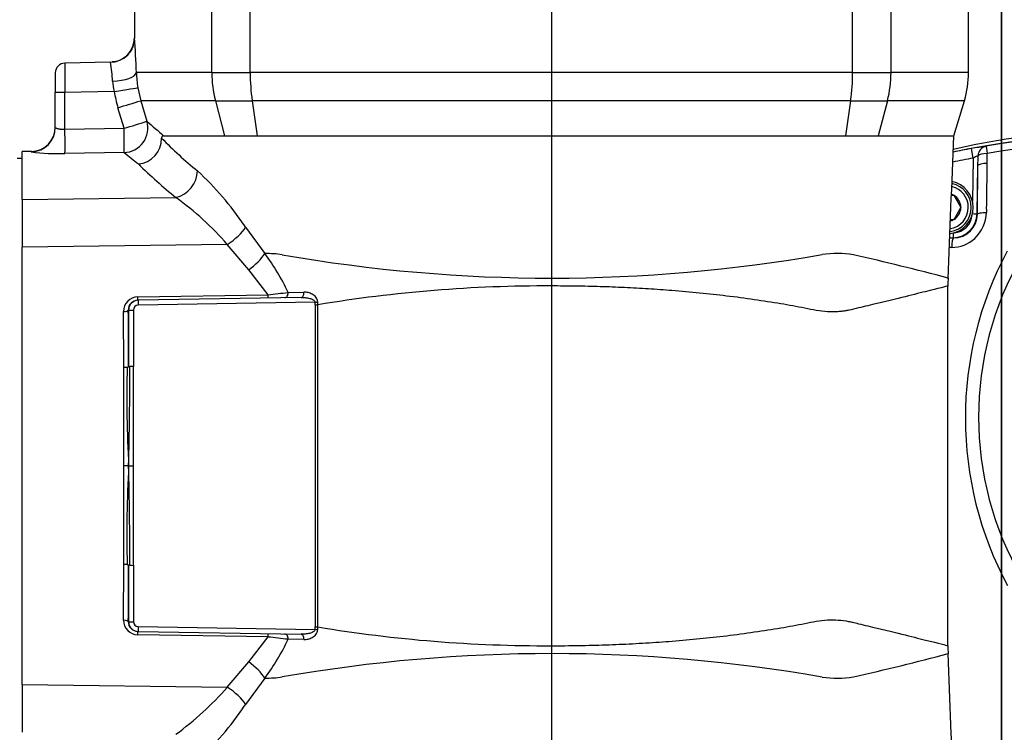
# Model space of a CAD drawing. Units: millimetres. Extents: x 0 to 210, y 0 to 297.
# Drawn here: x 132 to 154, y 198 to 214 of the extents above; entities that cross this region are included whole.
import ezdxf
from ezdxf.enums import TextEntityAlignment as Align
from ezdxf.lldxf.tags import DXFTag

# ---------------------------------------------------------------- set-up
doc = ezdxf.new("R2010")
doc.units = ezdxf.units.MM
for name, color, linetype in [('A7W4N0B000', 7, 'Continuous'), ('Default', 7, 'Continuous'), ('DV1_Default', 7, 'Continuous')]:
    doc.layers.add(name, color=color, linetype=linetype)
doc.styles.add('SEACAD_Arial', font='arial.ttf', dxfattribs={"width": 0.9})
tags = doc.linetypes.add('CENTER2', pattern=[28.575, 19.05, -3.175, 3.175, -3.175]).pattern_tags.tags
tags[10:11] = [DXFTag(74, 4), DXFTag(75, 0), DXFTag(340, '0'), DXFTag(46, 0.0), DXFTag(50, 0.0), DXFTag(44, 0.0), DXFTag(45, 0.0)]
tags[8:9] = [DXFTag(74, 4), DXFTag(75, 0), DXFTag(340, '0'), DXFTag(46, 0.0), DXFTag(50, 0.0), DXFTag(44, 0.0), DXFTag(45, 0.0)]
tags[6:7] = [DXFTag(74, 4), DXFTag(75, 0), DXFTag(340, '0'), DXFTag(46, 0.0), DXFTag(50, 0.0), DXFTag(44, 0.0), DXFTag(45, 0.0)]
tags[4:5] = [DXFTag(74, 4), DXFTag(75, 0), DXFTag(340, '0'), DXFTag(46, 0.0), DXFTag(50, 0.0), DXFTag(44, 0.0), DXFTag(45, 0.0)]
doc.dimstyles.new('ISO-InstDr', dxfattribs={"dimtxt": 2.24, "dimasz": 3.136, "dimexe": 1.12, "dimexo": 1.12, "dimgap": 0.56, "dimtad": 1, "dimdec": 0, "dimlfac": 9.090909, "dimzin": 0, "dimdsep": 46, "dimtxsty": 'SEACAD_Arial', "dimblk1": '_SE_FILLED', "dimblk2": '_SE_FILLED', "dimsah": 1, "dimcen": 1.12, "dimadec": 0, "dimazin": 0, "dimtfac": 0.5, "dimtofl": 0, "dimtmove": 0, "dimatfit": 3, "dimfxl": 1, "dimtzin": 0, "dimarcsym": 0})

# ---------------------------------------------------------------- blocks, each defined once
blk = doc.blocks.new('SE5')
at = {"layer": 'A7W4N0B000', "color": 7, "linetype": 'Continuous'}
for p, q in [((24.556, 33.674), (24.556, 32.382)), ((26.302, 31.599), (26.302, 33.674)), ((27.168, 31.599), (27.168, 33.674)), ((40.753, 31.599), (40.753, 33.674)), ((41.619, 31.599), (41.619, 33.674)), ((43.366, 31.599), (43.366, 33.674)), ((24.556, 32.382), (24.548, 32.342)), ((24.556, 32.382), (24.556, 32.382)), ((24.015, 31.832), (22.99, 31.814)), ((22.774, 31.594), (22.774, 31.155)), ((26.302, 31.599), (24.601, 31.599)), ((26.302, 31.599), (27.168, 31.599)), ((40.753, 31.599), (27.168, 31.599)), ((40.753, 31.599), (41.619, 31.599)), ((43.366, 31.599), (41.619, 31.599)), ((22.99, 31.155), (22.774, 31.155)), ((22.774, 30.363), (22.774, 31.155)), ((24.102, 31.174), (22.99, 31.155)), ((22.99, 30.323), (22.99, 31.155)), ((24.634, 31.259), (24.7, 30.967)), ((24.7, 30.967), (24.841, 30.502)), ((26.384, 30.967), (24.7, 30.967)), ((26.384, 30.967), (27.213, 30.967)), ((26.384, 30.967), (26.591, 30.176)), ((40.708, 30.967), (27.213, 30.967)), ((27.213, 30.967), (27.327, 30.176)), ((40.708, 30.967), (40.594, 30.176)), ((40.708, 30.967), (41.537, 30.967)), ((41.537, 30.967), (41.33, 30.176)), ((43.273, 30.967), (41.537, 30.967)), ((43.036, 30.176), (43.273, 30.967)), ((24.325, 30.344), (24.185, 30.809)), ((22.99, 30.323), (24.325, 30.344)), ((25.216, 30.176), (26.591, 30.176)), ((26.591, 30.176), (27.327, 30.176)), ((27.327, 30.176), (40.594, 30.176)), ((40.594, 30.176), (41.33, 30.176)), ((41.33, 30.176), (43.036, 30.176)), ((22.233, 29.821), (22.026, 29.818)), ((22.026, 28.74), (22.026, 29.818)), ((22.233, 29.813), (22.233, 29.821)), ((24.325, 29.797), (22.99, 29.776)), ((43.472, 29.67), (43.432, 29.886)), ((22.026, 29.659), (21.916, 29.659)), ((43.472, 29.67), (43.455, 28.699)), ((43.56, 28.417), (43.579, 29.504)), ((43.568, 28.409), (43.579, 29.504)), ((22.026, 28.74), (25.493, 28.784)), ((22.026, 28.74), (22.026, 27.659)), ((42.982, 28.834), (43.031, 28.834)), ((43.031, 28.834), (43.037, 28.834)), ((43.037, 28.834), (43.04, 28.829)), ((43.192, 28.564), (43.04, 28.829)), ((43.04, 28.289), (43.192, 28.554)), ((43.192, 28.564), (43.195, 28.559)), ((43.195, 28.559), (43.192, 28.554)), ((43.774, 28.521), (43.771, 28.444)), ((42.959, 28.284), (43.031, 28.284)), ((43.037, 28.284), (43.031, 28.284)), ((43.04, 28.289), (43.037, 28.284)), ((43.568, 28.409), (43.56, 28.417)), ((27.061, 28.113), (27.498, 27.519)), ((42.942, 27.875), (43.02, 27.877)), ((43.026, 27.871), (43.02, 27.877)), ((26.651, 27.726), (22.026, 27.659)), ((22.026, 17.8), (22.026, 27.659)), ((27.136, 27.15), (26.651, 27.726)), ((42.989, 27.656), (42.933, 27.655)), ((27.573, 26.59), (27.136, 27.15)), ((28.022, 26.642), (28.379, 26.647)), ((42.901, 18.675), (42.901, 26.783)), ((24.634, 26.539), (27.573, 26.59)), ((24.634, 26.464), (24.641, 26.464)), ((28.314, 26.528), (24.641, 26.464)), ((28.63, 26.424), (24.641, 26.354)), ((24.317, 24.953), (24.312, 26.212)), ((24.42, 26.244), (24.425, 26.244)), ((24.425, 26.244), (24.533, 26.244)), ((24.425, 26.244), (24.425, 24.974)), ((24.533, 26.244), (24.533, 24.974)), ((28.631, 26.362), (28.694, 26.362)), ((28.631, 26.362), (28.631, 19.096)), ((28.694, 19.096), (28.694, 26.362)), ((24.533, 22.729), (24.533, 24.974)), ((24.427, 22.729), (24.321, 22.729)), ((24.427, 22.729), (24.533, 22.729)), ((24.533, 20.485), (24.533, 22.729)), ((24.312, 19.246), (24.317, 20.505)), ((24.425, 20.485), (24.425, 19.214)), ((24.533, 20.485), (24.533, 19.214)), ((24.42, 19.214), (24.425, 19.214)), ((24.425, 19.214), (24.533, 19.214)), ((24.641, 19.104), (28.63, 19.034)), ((28.631, 19.096), (28.694, 19.096)), ((24.634, 18.994), (24.641, 18.994)), ((27.573, 18.869), (24.634, 18.92)), ((24.641, 18.994), (28.314, 18.93)), ((27.136, 18.308), (27.573, 18.869)), ((28.379, 18.812), (28.022, 18.816)), ((26.651, 17.733), (27.136, 18.308)), ((22.026, 17.8), (22.026, 16.718)), ((22.026, 17.8), (26.651, 17.733)), ((27.498, 17.94), (27.061, 17.345))]:
    blk.add_line(p, q, dxfattribs=at)
for centre, radius, start, end in [((24.006, 32.382), 0.55, 271, 0), ((11.211, 31.218), 13.396, 1.628, 4.9839), ((22.994, 31.594), 0.22, 91, 180), ((51.359, 31.484), 28.371, 179.3337, 180.6663), ((21.38, 31.309), 2.687, 2.0659, 11.2375), ((27.454, 31.703), 2.855, 182.0826, 188.9448), ((41.166, 31.599), 2.2, 343.3008, 0), ((25.134, 31.457), 1.07, 182.7633, 195.3442), ((26.804, 31.599), 2.735, 188.9354, 196.7865), ((15.02, 61.608), 32.134, 286.572, 287.5329), ((15.155, 61.157), 32.149, 286.5737, 287.5341), ((170.602, 198.049), 222.077, 228.97762, 229.10591), ((22.224, 30.371), 0.55, 271, 0), ((14.504, 30.071), 9.825, 358.4046, 1.5954), ((47.403, 8.24), 22.009, 71.2478, 101.4954), ((47.314, 10.442), 19.896, 86.4489, 102.4642), ((47.402, 8.231), 22.012, 73.2437, 99.5229), ((24.597, 30.11), 0.573, 274.8871, 1.1313), ((32.876, 37.739), 10.836, 224.6701, 230.4604), ((47.457, 8.937), 21.156, 72.8328, 99.9883), ((22.83, 34.247), 4.474, 262.3293, 272.0414), ((128.903, 159.162), 166.348, 231.04817, 231.18991), ((47.403, 8.24), 22.008, 100.3937, 101.489), ((44.528, 24.133), 5.856, 97.534, 100.7853), ((38.019, 29.629), 5.77, 359.2114, 1.4287), ((32.381, 37.372), 11.009, 225.3621, 231.2717), ((47.403, 8.24), 21.788, 100.3937, 101.6314), ((43.947, 28.88), 0.922, 113.4324, 121.0539), ((26.462, 29.759), 17.119, 359.1449, 359.888), ((-25.168, 30.016), 68.958, 358.75804, 359.61273), ((21.295, 24.29), 6.919, 33.9275, 47.3991), ((42.878, 28.559), 0.594, 0, 78.7312), ((42.878, 28.559), 0.55, 0, 77.8525), ((42.878, 28.559), 0.484, 0, 76.5154), ((21.312, 23.044), 7.101, 41.2422, 53.9255), ((42.878, 28.559), 0.315, 60.9417, 70.6336), ((42.878, 28.559), 0.315, 0.9417, 59.0583), ((42.878, 28.559), 0.594, 276.6957, 360), ((42.878, 28.559), 0.55, 277.4538, 0), ((42.878, 28.559), 0.484, 278.7804, 0), ((42.878, 28.559), 0.315, 300.9417, 359.0583), ((42.915, 28.482), 0.857, 313.5319, 357.4609), ((42.878, 28.559), 0.315, 285.0068, 299.0583), ((43.01, 28.426), 0.55, 271.0089, 358.9911), ((43.026, 28.413), 0.542, 270.012, 359.5337), ((43.01, 28.426), 0.44, 274, 355.9978), ((33.873, 32.651), 8.185, 213.3498, 213.674), ((103.33, 28.945), 60.32, 180.91536, 181.01514), ((42.987, 28.415), 0.759, 270.1745, 313.1007), ((51.275, 23.81), 7.98, 151.8753, 208.3041), ((23.446, 24.501), 5.053, 25.073, 36.6755), ((27.492, 24.584), 2.935, 82.178, 89.871), ((33.968, 62.232), 35.268, 260.0772, 279.9534), ((40.407, 25.173), 2.347, 81.0793, 98.3921), ((28.165, -28.608), 57.495, 75.14571, 77.3363), ((50.853, 23.829), 7.26, 150.1186, 209.8814), ((47.319, 26.787), 4.417, 177.6607, 180.014), ((33.834, -4.504), 31.291, 89.7682, 99.4552), ((24.638, 26.212), 0.327, 90.7318, 180.0428), ((24.637, 26.246), 0.218, 90.8881, 180.5587), ((24.645, 26.244), 0.22, 90.9967, 179.9949), ((23.389, 26.501), 1.246, 358.2969, 1.7306), ((25.516, 46.221), 19.739, 275.9824, 277.2945), ((26.142, 26.362), 2.489, 359.999, 1.4254), ((26.078, 26.355), 2.615, 0.1594, 1.5516), ((24.325, 25.632), 0.679, 269.2963, 275.7059), ((-637.934, 22.734), 662.255, 359.999608, 0.192014), ((54.653, 24.308), 30.267, 178.7727, 182.9903), ((-74.433, 25.178), 98.89, 358.58091, 359.87975), ((24.715, 19.5), 5.477, 91.9014, 92.6957), ((-637.934, 22.725), 662.255, 359.807986, 0.000392), ((54.653, 21.15), 30.267, 177.0097, 181.2273), ((-74.433, 20.28), 98.89, 0.12025, 1.41909), ((24.335, 20.044), 0.462, 82.7809, 92.2169), ((24.715, 25.958), 5.477, 267.3043, 268.0986), ((24.638, 19.246), 0.327, 179.9604, 269.2664), ((24.637, 19.212), 0.218, 179.4397, 269.1201), ((24.645, 19.214), 0.22, 180.0051, 269.0033), ((26.142, 19.096), 2.489, 358.5746, 0.001), ((26.078, 19.104), 2.616, 358.4485, 359.8405), ((33.83, 49.917), 31.246, 260.5379, 270.2387), ((26.243, 18.904), 1.331, 358.4695, 1.6709), ((23.475, 20.94), 5.019, 323.2855, 334.966), ((25.523, -0.705), 19.68, 82.7036, 84.0195), ((47.32, 18.671), 4.418, 179.9842, 182.3373), ((33.968, -16.799), 35.293, 80.0537, 99.9156), ((27.68, 76.053), 59.54, 282.7008, 284.81615), ((27.496, 20.813), 2.873, 270.0465, 277.9045), ((40.407, 20.288), 2.349, 261.618, 278.9106), ((21.205, 22.53), 7.258, 306.2126, 318.6207), ((34.325, 12.508), 8.728, 146.3361, 146.6401), ((21.427, 21.055), 6.745, 312.4267, 326.2468)]:
    blk.add_arc(centre, radius, start, end, dxfattribs=at)
for centre, major_axis, ratio, start_param, end_param in [((24.053, 31.599), (0.55, 0.017), 0.352377, 4.724203, 6.197445), ((28.229, 31.599), (0, 2.2), 0.875939, 1.570796, 1.862253), ((28.229, 31.599), (0, -2.2), 0.482421, 4.712389, 5.003846), ((39.692, 31.599), (0, -2.2), 0.482421, 1.27934, 1.570796), ((39.692, 31.599), (0, -2.2), 0.875939, 1.27934, 1.570796), ((24.092, 31.174), (0.543, 0.085), 0.002712, 4.72963, 6.19844), ((24.316, 30.344), (0.355, 0.42), 0.988338, 3.867511, 5.702085), ((22.224, 30.363), (-0.55, 0), 0.999305, 1.58825, 3.141593), ((22.98, 30.323), (0.009, -0.55), 0.01749, 0.099571, 1.570521), ((43.797, 29.722), (-0.017, 0.219), 0.981029, 0.090148, 1.477281), ((43.797, 29.722), (-0.22, -0.006), 0.232033, 4.747627, 6.083432), ((43.797, 29.722), (-0.036, 0.217), 0.003382, 0.017453, 1.334064), ((43.799, 29.5), (-0.22, 0.002), 0.225169, 4.760577, 6.247358), ((25.484, 29.283), (0.354, 0.421), 0.818994, 3.960617, 5.512307), ((26.642, 27.957), (0.443, 0.326), 0.358441, 4.475255, 5.610479), ((43.03, 27.651), (-0.002, 0.22), 0.183562, 0.03551, 1.545597), ((27.126, 27.354), (0.418, 0.358), 0.301137, 4.481996, 5.498564), ((28.312, 26.638), (-0.002, 0.11), 0.615156, 3.141593, 4.778079), ((24.643, 26.354), (-0.002, 0.11), 0.01745, 0, 1.570492), ((27.571, 26.625), (0.002, -0.11), 0.012468, 0.000106, 1.240725), ((27.951, 26.632), (0.002, -0.11), 0.654059, 0, 1.650528), ((28.628, 26.424), (0.11, 0.003), 0.000434, -1.553348, -0.942663), ((24.31, 26.244), (0.11, 0.001), 0.293775, 4.728267, 6.264926), ((24.22, 22.729), (0, 11.965), 0.017455, -1.382083, -1.272618), ((24.643, 26.244), (-0.11, -0.001), 0.999543, 4.718208, 6.271554), ((24.22, 22.729), (0, -11.965), 0.017455, 1.272618, 1.382083), ((24.31, 19.214), (0.11, -0.001), 0.293775, 0.018259, 1.554919), ((24.643, 19.214), (-0.11, 0.001), 0.999543, 0.011632, 1.564977), ((24.643, 19.104), (-0.002, -0.11), 0.01745, 4.712694, 6.283185), ((24.632, 18.884), (0.002, 0.11), 0.012509, 5.039417, 6.283185), ((27.951, 18.826), (0.002, 0.11), 0.654059, 4.632657, 6.283185), ((28.312, 18.82), (0.002, 0.11), 0.615156, 4.646699, 6.283185), ((28.628, 19.034), (0.11, -0.003), 0.000434, 0.942663, 1.553348), ((27.126, 18.104), (0.418, -0.358), 0.301137, 0.784622, 1.801189), ((26.642, 17.502), (0.443, -0.326), 0.358441, 0.672706, 1.80793)]:
    blk.add_ellipse(centre, major_axis=major_axis, ratio=ratio, start_param=start_param, end_param=end_param, dxfattribs=at)
for points, knots in [([(24.548, 32.342), (24.542, 32.282), (24.532, 32.197), (24.47, 32.081), (24.401, 31.994), (24.315, 31.923), (24.2, 31.859), (24.115, 31.848), (24.056, 31.841)], [0, 0, 0, 0, 0.211677, 0.354381, 0.50004, 0.6457, 0.788404, 1, 1, 1, 1]), ([(22.774, 30.363), (22.774, 30.362), (22.774, 30.361), (22.775, 30.358), (22.778, 30.356), (22.783, 30.352), (22.793, 30.347), (22.811, 30.341), (22.836, 30.334), (22.86, 30.33), (22.885, 30.326), (22.912, 30.324), (22.939, 30.322), (22.964, 30.322), (22.981, 30.323), (22.99, 30.323)], [0, 0, 0, 0, 0.040669, 0.086112, 0.136333, 0.191334, 0.251118, 0.410739, 0.500291, 0.595363, 0.685606, 0.771093, 0.851915, 0.928176, 1, 1, 1, 1]), ([(25.216, 30.176), (25.213, 30.176), (25.208, 30.176), (25.201, 30.175), (25.195, 30.173), (25.189, 30.17), (25.183, 30.165), (25.178, 30.159), (25.175, 30.152), (25.172, 30.146), (25.171, 30.138), (25.17, 30.13), (25.17, 30.124), (25.17, 30.121)], [0, 0, 0, 0, 0.140096, 0.270094, 0.390088, 0.500198, 0.634766, 0.750216, 0.81784, 0.875209, 0.923064, 0.963677, 1, 1, 1, 1]), ([(43.568, 28.409), (43.569, 28.417), (43.612, 28.437), (43.722, 28.444), (43.771, 28.444)], [0, 0, 0, 0, 0.495995, 1, 1, 1, 1]), ([(43.455, 28.418), (43.482, 28.418), (43.509, 28.418), (43.547, 28.417), (43.559, 28.417), (43.56, 28.417)], [0, 0, 0, 0, 0.5, 0.5, 1, 1, 1, 1]), ([(42.901, 26.786), (42.901, 26.786), (42.886, 26.781), (42.614, 26.714), (41.875, 26.529), (41.322, 26.393), (40.887, 26.292), (40.715, 26.248), (40.584, 26.222), (40.495, 26.212), (40.363, 26.202), (40.176, 26.202), (39.935, 26.229), (39.59, 26.305), (38.942, 26.421), (37.955, 26.564), (36.929, 26.667), (36.148, 26.722), (35.608, 26.751), (35.061, 26.772), (34.512, 26.785), (34.144, 26.786), (33.961, 26.787)], [0, 0, 0, 0, 0.0184224, 0.2149672, 0.30848, 0.4106637, 0.4352417, 0.4598426, 0.4680127, 0.4773895, 0.487987, 0.5089974, 0.5336115, 0.5582941, 0.6074605, 0.7093024, 0.8037416, 0.8431548, 0.8824783, 0.921721, 0.9608919, 1, 1, 1, 1]), ([(24.393, 24.956), (24.396, 24.957), (24.4, 24.957), (24.407, 24.959), (24.412, 24.96), (24.416, 24.961), (24.418, 24.963), (24.421, 24.964), (24.422, 24.965), (24.423, 24.966), (24.424, 24.967), (24.425, 24.969), (24.425, 24.97), (24.425, 24.971), (24.425, 24.972), (24.425, 24.973), (24.425, 24.973), (24.425, 24.974)], [0, 0, 0, 0, 0.131704, 0.253867, 0.366136, 0.46838, 0.560644, 0.643098, 0.716, 0.779658, 0.834412, 0.880611, 0.918616, 0.948819, 0.971715, 0.988134, 1, 1, 1, 1]), ([(24.425, 24.974), (24.425, 24.973), (24.425, 24.973), (24.425, 24.972), (24.425, 24.971), (24.425, 24.971), (24.426, 24.97), (24.426, 24.97), (24.427, 24.97), (24.428, 24.969), (24.43, 24.969), (24.432, 24.969), (24.435, 24.969), (24.439, 24.97), (24.444, 24.97), (24.45, 24.97), (24.455, 24.971), (24.457, 24.971)], [0, 0, 0, 0, 0.011832, 0.029123, 0.053733, 0.086291, 0.127058, 0.176165, 0.233686, 0.299666, 0.374134, 0.45711, 0.54861, 0.648642, 0.757214, 0.874332, 1, 1, 1, 1]), ([(24.393, 20.502), (24.399, 20.501), (24.405, 20.5), (24.414, 20.498), (24.418, 20.496), (24.425, 20.492), (24.425, 20.488), (24.425, 20.485)], [0, 0, 0, 0, 0.25, 0.25, 0.5, 0.5, 1, 1, 1, 1]), ([(24.457, 20.488), (24.455, 20.488), (24.45, 20.488), (24.443, 20.489), (24.438, 20.489), (24.434, 20.489), (24.431, 20.489), (24.429, 20.489), (24.428, 20.489), (24.427, 20.489), (24.426, 20.488), (24.426, 20.488), (24.425, 20.487), (24.425, 20.486), (24.425, 20.486), (24.425, 20.485), (24.425, 20.485)], [0, 0, 0, 0, 0.13432, 0.258826, 0.373523, 0.478419, 0.573522, 0.658847, 0.734413, 0.80025, 0.856403, 0.902946, 0.940012, 0.96787, 0.987181, 1, 1, 1, 1]), ([(33.961, 18.672), (34.063, 18.672), (34.267, 18.672), (34.573, 18.676), (34.879, 18.682), (35.184, 18.691), (35.489, 18.703), (35.791, 18.717), (36.092, 18.734), (36.39, 18.753), (37.01, 18.799), (37.958, 18.895), (38.943, 19.038), (39.59, 19.154), (39.935, 19.229), (40.272, 19.267), (40.54, 19.249), (40.765, 19.198), (40.912, 19.162), (41.322, 19.064), (41.878, 18.93), (42.616, 18.744), (42.887, 18.677), (42.901, 18.673), (42.901, 18.672)], [0, 0, 0, 0, 0.021755, 0.043536, 0.065343, 0.087179, 0.109045, 0.130942, 0.152873, 0.174838, 0.196839, 0.291036, 0.39283, 0.441827, 0.466504, 0.491136, 0.540257, 0.548814, 0.564954, 0.589573, 0.691836, 0.786131, 0.982315, 1, 1, 1, 1])]:
    blk.add_open_spline(points, degree=3, knots=knots, dxfattribs=at)
for points in [[(42.904, 26.946), (42.948, 28.023), (42.992, 29.1), (43.036, 30.176)], [(42.942, 27.87), (42.97, 27.87), (42.998, 27.87), (43.026, 27.871)], [(28.693, 26.425), (28.692, 26.467), (28.654, 26.543), (28.567, 26.605), (28.474, 26.64), (28.411, 26.647), (28.379, 26.647)], [(28.314, 26.528), (28.346, 26.529), (28.41, 26.526), (28.504, 26.51), (28.592, 26.481), (28.629, 26.444), (28.63, 26.424)], [(28.63, 19.034), (28.629, 19.014), (28.592, 18.978), (28.504, 18.948), (28.41, 18.932), (28.346, 18.929), (28.314, 18.93)], [(28.379, 18.812), (28.411, 18.811), (28.473, 18.818), (28.567, 18.853), (28.654, 18.916), (28.692, 18.991), (28.693, 19.033)], [(43.036, 15.282), (42.992, 16.352), (42.948, 17.423), (42.905, 18.493)]]:
    blk.add_open_spline(points, degree=3, dxfattribs=at)
at = {"layer": 'DV1_Default', "color": 7, "linetype": 'CENTER2'}
for p, q in [((44.11, 89.443), (44.11, 10.694)), ((33.961, 41.112), (33.961, 4.682))]:
    blk.add_line(p, q, dxfattribs=at)
blk = doc.blocks.new('DMBLK58')
at = {"layer": 'Default', "linetype": 'Continuous'}
for points in [[(151.168, 275.242), (151.168, 274.197), (154.304, 274.72)], [(161.708, 275.242), (158.572, 274.72), (161.708, 274.197)]]:
    blk.add_hatch(color=7, dxfattribs=at).paths.add_polyline_path(points)
at = {"layer": 'Default', "color": 7, "linetype": 'Continuous'}
for p, q in [((154.304, 193.424), (154.304, 275.84)), ((158.572, 216.294), (158.572, 275.84)), ((136.663, 274.72), (154.304, 274.72)), ((158.572, 274.72), (164.844, 274.72))]:
    blk.add_line(p, q, dxfattribs=at)
at = {"layer": 'Default', "color": 7, "linetype": 'Continuous', "style": 'SEACAD_Arial'}
for s, p in [('39', (139.443, 280.208)), ('[', (137.447, 277.52)), ('1.53', (139.443, 277.52)), (']', (146.699, 277.52))]:
    blk.add_text(s, height=2.24, dxfattribs=at).set_placement(p, align=Align.TOP_LEFT)
blk = doc.blocks.new('_SE_FILLED')
at = {"color": 0}
blk.add_line((0, 0), (-1, 0), dxfattribs=at)
blk.add_solid([(0, 0), (-1, -0.1665), (-1, 0.1665), (0, 0)], dxfattribs=at)
blk = doc.blocks.new('DMBLK64')
at = {"layer": 'Default', "linetype": 'Continuous'}
for points in [[(87.962, 213.964), (89.007, 213.964), (88.485, 217.1)], [(87.962, 192.025), (88.485, 188.889), (89.007, 192.025)]]:
    blk.add_hatch(color=7, dxfattribs=at).paths.add_polyline_path(points)
at = {"layer": 'Default', "color": 7, "linetype": 'Continuous'}
for p, q in [((141.231, 217.1), (87.365, 217.1)), ((88.485, 217.1), (88.485, 188.889)), ((138.984, 188.889), (87.365, 188.889))]:
    blk.add_line(p, q, dxfattribs=at)
at = {"layer": 'Default', "color": 7, "linetype": 'Continuous', "style": 'SEACAD_Arial'}
for s, p in [(']', (85.685, 208.059)), ('10.10', (85.685, 199.05)), ('256', (82.997, 199.05)), ('[', (85.685, 197.054))]:
    blk.add_text(s, height=2.24, rotation=90, dxfattribs=at).set_placement(p, align=Align.TOP_LEFT)
blk = doc.blocks.new('DMBLK65')
at = {"layer": 'Default', "linetype": 'Continuous'}
for points in [[(87.962, 221.556), (88.485, 218.42), (89.007, 221.556)], [(87.962, 213.964), (89.007, 213.964), (88.485, 217.1)]]:
    blk.add_hatch(color=7, dxfattribs=at).paths.add_polyline_path(points)
at = {"layer": 'Default', "color": 7, "linetype": 'Continuous'}
for p, q in [((88.485, 237.009), (88.485, 218.42)), ((141.231, 218.42), (87.365, 218.42)), ((141.231, 217.1), (87.365, 217.1)), ((88.485, 217.1), (88.485, 210.828))]:
    blk.add_line(p, q, dxfattribs=at)
at = {"layer": 'Default', "color": 7, "linetype": 'Continuous', "style": 'SEACAD_Arial'}
for s, p in [(']', (85.685, 235.348)), ('0.47', (85.685, 228.092)), ('12', (82.997, 228.092)), ('[', (85.685, 226.096))]:
    blk.add_text(s, height=2.24, rotation=90, dxfattribs=at).set_placement(p, align=Align.TOP_LEFT)
blk = doc.blocks.new('DMBLK70')
at = {"layer": 'Default', "linetype": 'Continuous'}
for points in [[(124.333, 283.272), (121.197, 282.749), (124.333, 282.226)], [(169.798, 283.272), (169.798, 282.226), (172.934, 282.749)]]:
    blk.add_hatch(color=7, dxfattribs=at).paths.add_polyline_path(points)
at = {"layer": 'Default', "color": 7, "linetype": 'Continuous'}
for p, q in [((121.197, 208.209), (121.197, 283.869)), ((172.934, 216.019), (172.934, 283.869)), ((121.197, 282.749), (172.934, 282.749))]:
    blk.add_line(p, q, dxfattribs=at)
at = {"layer": 'Default', "color": 7, "linetype": 'Continuous', "style": 'SEACAD_Arial'}
for s, p in [('470', (143.121, 288.237)), ('[', (141.125, 285.549)), ('18.52', (143.121, 285.549)), (']', (152.13, 285.549))]:
    blk.add_text(s, height=2.24, dxfattribs=at).set_placement(p, align=Align.TOP_LEFT)
blk = doc.blocks.new('DMBLK75')
at = {"layer": 'Default', "linetype": 'Continuous'}
for points in [[(124.332, 175.141), (124.332, 176.187), (121.196, 175.664)], [(155.436, 175.141), (158.572, 175.664), (155.436, 176.187)]]:
    blk.add_hatch(color=7, dxfattribs=at).paths.add_polyline_path(points)
at = {"layer": 'Default', "color": 7, "linetype": 'Continuous'}
for p, q in [((158.572, 204.319), (158.572, 174.544)), ((121.196, 200.92), (121.196, 174.544)), ((121.196, 175.664), (158.572, 175.664))]:
    blk.add_line(p, q, dxfattribs=at)
at = {"layer": 'Default', "color": 7, "linetype": 'Continuous', "style": 'SEACAD_Arial'}
for s, p in [('340', (135.94, 181.152)), ('[', (133.943, 178.464)), (']', (144.948, 178.464)), ('13.38', (135.94, 178.464))]:
    blk.add_text(s, height=2.24, dxfattribs=at).set_placement(p, align=Align.TOP_LEFT)
blk = doc.blocks.new('DMBLK76')
at = {"layer": 'Default', "linetype": 'Continuous'}
for points in [[(155.436, 175.141), (158.572, 175.664), (155.436, 176.187)], [(165.75, 175.141), (165.75, 176.187), (162.614, 175.664)]]:
    blk.add_hatch(color=7, dxfattribs=at).paths.add_polyline_path(points)
at = {"layer": 'Default', "color": 7, "linetype": 'Continuous'}
for p, q in [((158.572, 204.319), (158.572, 174.544)), ((162.614, 191.535), (162.614, 174.544)), ((152.3, 175.664), (158.572, 175.664)), ((162.614, 175.664), (178.123, 175.664))]:
    blk.add_line(p, q, dxfattribs=at)
at = {"layer": 'Default', "color": 7, "linetype": 'Continuous', "style": 'SEACAD_Arial'}
for s, p in [('37', (169.207, 181.152)), ('[', (167.21, 178.464)), (']', (176.462, 178.464)), ('1.45', (169.207, 178.464))]:
    blk.add_text(s, height=2.24, dxfattribs=at).set_placement(p, align=Align.TOP_LEFT)

msp = doc.modelspace()

# ---------------------------------------------------------------- block references
at = {"layer": 'Default', "color": 7}
msp.add_blockref('SE5', (110.194, 181.61), dxfattribs=at)

# ---------------------------------------------------------------- dimensions: what is measured, and where the dimension line sits
at = {"layer": 'Default', "color": 7, "linetype": 'Continuous'}
for base, p1, p2, picture, middle in [((172.934, 282.749), (121.197, 207.089), (172.934, 214.899), 'DMBLK70', (147.065, 282.749)), ((158.572, 274.72), (154.304, 192.304), (158.572, 215.174), 'DMBLK58', (148.36, 274.72)), ((158.572, 175.664), (121.196, 202.04), (158.572, 205.439), 'DMBLK75', (139.884, 175.664)), ((162.614, 175.664), (158.572, 205.439), (162.614, 192.655), 'DMBLK76', (166.426, 175.664))]:
    dim = msp.add_linear_dim(base=base, p1=p1, p2=p2, text='\\A1;<>', dimstyle='ISO-InstDr', override={"dimpost": '\\X'}, dxfattribs=at)
    dim.commit()
    dim.dimension.update_dxf_attribs({"geometry": picture, "text_midpoint": middle, "dimtype": 160})
for base, p1, p2, angle, picture, middle, dimtype in [((88.485, 218.42), (142.351, 218.42), (142.351, 217.1), 270, 'DMBLK65', (88.485, 225.312), 161), ((88.485, 188.889), (142.351, 217.1), (140.104, 188.889), 90, 'DMBLK64', (88.485, 202.994), 160)]:
    dim = msp.add_linear_dim(base=base, p1=p1, p2=p2, angle=angle, text='\\A1;<>', dimstyle='ISO-InstDr', override={"dimpost": '\\X'}, dxfattribs=at)
    dim.commit()
    dim.dimension.update_dxf_attribs({"geometry": picture, "text_midpoint": middle, "dimtype": dimtype})

doc.saveas('drawing.dxf')
